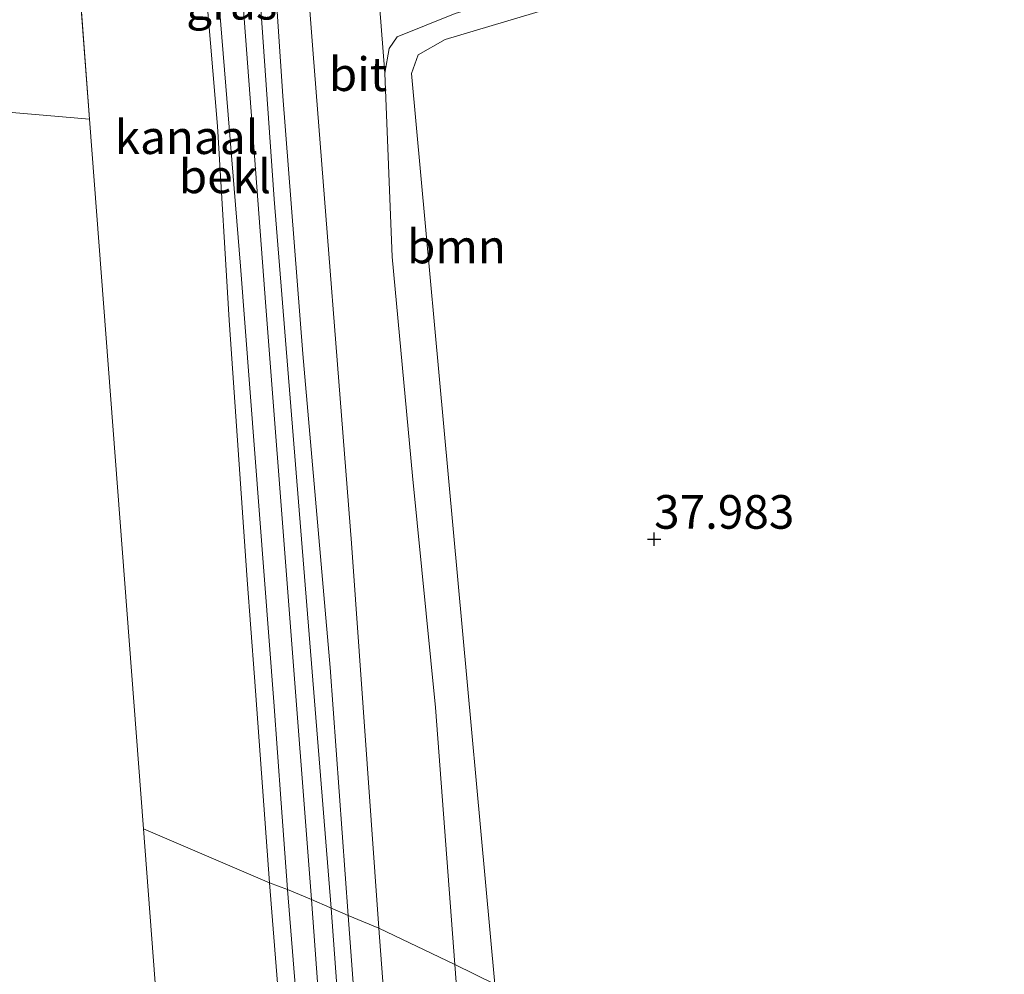
# Model space of a CAD drawing. Units: metres. Extents: x 177057 to 180010, y 324999 to 331253.
# Drawn here: x 177563 to 177636, y 330731 to 330802 of the extents above; entities that cross this region are included whole.
import ezdxf
from ezdxf.enums import TextEntityAlignment as Align

# ---------------------------------------------------------------- set-up
doc = ezdxf.new("R2010")
doc.units = ezdxf.units.M
doc.layers.get('0').update_dxf_attribs({"lineweight": 25})
for name, color, linetype, lineweight in [('B-ME-GR-BOOM-GV-B6', 93, 'Continuous', 18), ('B-ME-GW-KRUINLIJN-L-B1', 93, 'Continuous', 18), ('B-ME-GW-TEENLIJN-L-B1', 93, 'Continuous', 18), ('B-ME-IE-GRASLAND-GV-B6', 93, 'Continuous', 18), ('B-ME-IE-GRONDWERKLIJN-GROND_INGERICHT-GV-B6', 253, 'Continuous', 18), ('B-ME-IE-HULPGEOMETRIE-L-B1', 53, 'Continuous', 18), ('B-ME-OB-BEKLEDING-GV-B6', 253, 'Continuous', 18), ('B-ME-OB-WATERLIJN-L-B1', 133, 'OB-WATERLIJN', 18), ('B-ME-OG-WATER-GV-B6', 153, 'Continuous', 18), ('B-ME-VH-VERH_SOORT-BITUMEN-GV-B6', 8, 'IE-TERREINAFSCHEIDING-NATUURLIJK-HOUTWAL', 18), ('B-ME-VH-VERH_SOORT-HALF_VERHARDING-GV-B6', 8, 'IE-TERREINAFSCHEIDING-NATUURLIJK-HOUTWAL', 18)]:
    doc.layers.add(name, color=color, linetype=linetype, lineweight=lineweight)
doc.layers.add('B-ME-GW-HOOGTEPUNT-S-B1', color=10, linetype='Continuous')
doc.styles.add('NLCS-ISO', font='NLCS-ISO.TTF')
doc.linetypes.add('IE-TERREINAFSCHEIDING-NATUURLIJK-HOUTWAL', pattern='A,7,-1.5,[67,NLCS.SHX,S=0.75,R=45,X=0,Y=0],-1.5,7,-1.5,[70,NLCS.SHX,S=0.75,R=0,X=0,Y=0],-1.5', length=20)
doc.linetypes.add('OB-WATERLIJN', pattern='A,10,[32,NLCS.SHX,S=2,R=0,X=0,Y=0],-12', length=22)

# ---------------------------------------------------------------- blocks, each defined once
blk = doc.blocks.new('hoogtepunt')
for p, q in [((-0.5, 0), (0.5, 0)), ((0, 0.5), (0, -0.5))]:
    blk.add_line(p, q)

msp = doc.modelspace()

# ---------------------------------------------------------------- linework, layer by layer
at = {"layer": 'B-ME-GR-BOOM-GV-B6'}
for points in [[(177605.903, 330803.806, 37.772), (177594.778, 330800.473, 38.121), (177592.771, 330799.338, 38.121), (177592.278, 330797.935, 38.11), (177598.459, 330730.315, 38.104), (177595.489, 330731.788, 39.868), (177594.056, 330750.871, 39.868), (177592.329, 330768.07, 39.685), (177590.841, 330784.328, 39.561), (177590.289, 330797.971, 39.375), (177590.62, 330799.805, 39.392), (177591.201, 330800.67, 39.437), (177595.515, 330802.411, 38.778), (177603.601, 330804.878, 38.26), (177605.903, 330803.806, 37.772)], [(177621.494, 330373.174, 40.096), (177617.749, 330410.756, 40.234), (177615.045, 330455.076, 40.282), (177613.979, 330475.044, 40.389), (177610.758, 330520.5, 40.175), (177607.468, 330556.976, 39.893), (177604.481, 330605.961, 39.893), (177601.803, 330644.86, 39.803), (177598.631, 330689.87, 39.707), (177595.489, 330731.788, 39.868), (177598.459, 330730.315, 38.104)]]:
    msp.add_polyline3d(points, dxfattribs=at)
at = {"layer": 'B-ME-GW-KRUINLIJN-L-B1'}
msp.add_line((177595.489, 330731.788, 39.868), (177594.056, 330750.871, 39.868), dxfattribs=at)
for points in [[(177577.265, 330872.547, 41.045), (177578.134, 330862.263, 41.043), (177580.064, 330836.567, 41.057), (177581.632, 330812.547, 41.095), (177582.72, 330796.257, 41.14), (177584.205, 330777.12, 41.136), (177586.217, 330753.842, 41.171), (177587.571, 330735.426, 41.176)], [(177576.167, 330871.356, 41.07), (177579.105, 330831.091, 41.192), (177582.068, 330788.612, 41.228), (177586.302, 330735.975, 41.164)], [(177582.047, 330751.298, 41.081), (177579.573, 330783.633, 41.002), (177576.454, 330821.942, 41.095), (177573.003, 330867.329, 41.095)], [(177619.12, 330810.882, 37.894), (177616.185, 330809.456, 37.979), (177610.176, 330807.047, 38.123), (177603.601, 330804.878, 38.26), (177595.515, 330802.411, 38.778), (177591.201, 330800.67, 39.437)], [(177591.201, 330800.67, 39.437), (177590.62, 330799.805, 39.392), (177590.289, 330797.971, 39.375), (177590.841, 330784.328, 39.561), (177592.329, 330768.07, 39.685), (177594.056, 330750.871, 39.868)], [(177583.068, 330737.35, 41.103), (177582.596, 330743.771, 41.081), (177582.047, 330751.298, 41.081)], [(177593.999, 330586.817, 41.153), (177594.346, 330589.715, 41.176), (177594.244, 330593.965, 41.181), (177593.072, 330609.766, 41.248), (177592.328, 330619.24, 41.269), (177591.223, 330633.416, 41.286), (177590.501, 330641.997, 41.252), (177589.895, 330650.578, 41.255), (177588.654, 330666.432, 41.24), (177588.103, 330674.737, 41.243), (177587.529, 330683.111, 41.234), (177586.375, 330696.794, 41.174), (177585.574, 330707.562, 41.148), (177584.614, 330718.004, 41.141), (177583.068, 330737.35, 41.103)], [(177586.302, 330735.975, 41.164), (177590.436, 330679.273, 41.281), (177594.307, 330627.623, 41.317), (177597.617, 330579.531, 41.077), (177600.644, 330528.04, 41.031)], [(177587.571, 330735.426, 41.176), (177589.737, 330706.036, 41.188), (177591.595, 330682.757, 41.202), (177594.296, 330646.191, 41.219), (177596.569, 330615.983, 41.26), (177598.047, 330591.547, 41.301), (177599.322, 330570.977, 40.902), (177600.725, 330546.002, 40.895), (177602.256, 330523.538, 40.933)], [(177622.827, 330366.269, 40.096), (177621.494, 330373.174, 40.096), (177617.749, 330410.756, 40.234), (177615.045, 330455.076, 40.282), (177613.979, 330475.044, 40.389), (177610.758, 330520.5, 40.175), (177607.468, 330556.976, 39.893), (177604.481, 330605.961, 39.893), (177601.803, 330644.86, 39.803), (177598.631, 330689.87, 39.707), (177595.489, 330731.788, 39.868)]]:
    msp.add_polyline3d(points, dxfattribs=at)
at = {"layer": 'B-ME-GW-TEENLIJN-L-B1'}
for points in [[(177579.117, 330875.07, 40.298), (177580.372, 330859.185, 39.665), (177584.961, 330799.402, 39.81), (177587.815, 330763.067, 39.9), (177589.832, 330734.49, 40.509)], [(177598.459, 330730.315, 38.104), (177592.278, 330797.935, 38.11), (177592.771, 330799.338, 38.121), (177594.778, 330800.473, 38.121), (177605.903, 330803.806, 37.772), (177611.832, 330806.295, 37.801), (177616.619, 330808.666, 37.891), (177619.12, 330810.882, 37.894)], [(177589.832, 330734.49, 40.509), (177597.506, 330632.028, 40.671), (177602.456, 330563.652, 40.382)]]:
    msp.add_polyline3d(points, dxfattribs=at)
at = {"layer": 'B-ME-IE-GRASLAND-GV-B6'}
for points in [[(177589.832, 330734.49, 40.509), (177587.571, 330735.426, 41.176), (177586.217, 330753.842, 41.171), (177584.205, 330777.12, 41.136), (177582.72, 330796.257, 41.14), (177581.632, 330812.547, 41.095), (177580.064, 330836.567, 41.057), (177578.134, 330862.263, 41.043), (177577.265, 330872.547, 41.045), (177579.117, 330875.07, 40.298), (177580.372, 330859.185, 39.665), (177584.961, 330799.402, 39.81), (177587.815, 330763.067, 39.9), (177589.832, 330734.49, 40.509)], [(177584.829, 330736.612, 41.15), (177583.068, 330737.35, 41.103), (177582.596, 330743.771, 41.081), (177582.047, 330751.298, 41.081), (177579.573, 330783.633, 41.002), (177576.454, 330821.942, 41.095), (177573.003, 330867.329, 41.095), (177574.725, 330869.793, 41.102), (177574.974, 330866.438, 41.105), (177576.499, 330848.934, 41.112), (177579.094, 330811.92, 41.164), (177581.449, 330780.635, 41.236), (177584.829, 330736.612, 41.15)], [(177594.346, 330589.715, 41.176), (177594.244, 330593.965, 41.181), (177593.072, 330609.766, 41.248), (177592.328, 330619.24, 41.269), (177591.223, 330633.416, 41.286), (177590.501, 330641.997, 41.252), (177589.895, 330650.578, 41.255), (177588.654, 330666.432, 41.24), (177588.103, 330674.737, 41.243), (177587.529, 330683.111, 41.234), (177586.375, 330696.794, 41.174), (177585.574, 330707.562, 41.148), (177584.614, 330718.004, 41.141), (177583.068, 330737.35, 41.103), (177584.829, 330736.612, 41.15)], [(177584.829, 330736.612, 41.15), (177588.367, 330688.349, 41.102), (177590.849, 330656.079, 41.267), (177593.231, 330625.625, 41.305), (177595.429, 330591.382, 41.057), (177596.441, 330574.707, 40.868), (177597.701, 330550.917, 40.861), (177599.858, 330522.495, 40.957), (177601.087, 330509.121, 40.981), (177602.323, 330491.064, 41.054), (177603.626, 330474.086, 41.116), (177605.818, 330447.967, 41.126), (177607.685, 330424.001, 41.136), (177608.975, 330402.849, 41.167)], [(177612.005, 330398.348, 41.094), (177610.546, 330419.391, 41.108), (177608.884, 330441.78, 41.006), (177606.293, 330472.601, 41.086), (177604.259, 330499.199, 41.037), (177602.256, 330523.538, 40.933), (177600.725, 330546.002, 40.895), (177599.322, 330570.977, 40.902), (177598.047, 330591.547, 41.301), (177596.569, 330615.983, 41.26), (177594.296, 330646.191, 41.219), (177591.595, 330682.757, 41.202), (177589.737, 330706.036, 41.188), (177587.571, 330735.426, 41.176), (177589.832, 330734.49, 40.509)], [(177589.832, 330734.49, 40.509), (177597.506, 330632.028, 40.671), (177602.456, 330563.652, 40.382), (177604.53, 330536.9, 40.506), (177606.828, 330503.173, 40.544), (177608.548, 330480.161, 40.616), (177610.07, 330459.011, 40.692), (177613.149, 330423.826, 40.499), (177615.517, 330392.903, 40.526)]]:
    msp.add_polyline3d(points, dxfattribs=at)
at = {"layer": 'B-ME-IE-GRONDWERKLIJN-GROND_INGERICHT-GV-B6'}
msp.add_polyline3d([(177726.76, 330802.129, 37.855), (177726.607, 330800.949, 37.875), (177726.321, 330800.047, 37.878), (177725.595, 330798.659, 37.875), (177722.699, 330794.469, 37.831), (177718.058, 330788.412, 37.75), (177713.56, 330782.606, 37.767), (177705.202, 330770.415, 37.824), (177698.195, 330760.469, 37.83), (177691.653, 330750.814, 37.848), (177670.818, 330722.488, 38.092), (177655.715, 330701.914, 38.239), (177598.459, 330730.315, 38.104), (177592.278, 330797.935, 38.11), (177592.771, 330799.338, 38.121), (177594.778, 330800.473, 38.121), (177605.903, 330803.806, 37.772)], dxfattribs=at)
at = {"layer": 'B-ME-IE-HULPGEOMETRIE-L-B1'}
for p, q in [((177564.221, 330849.235, 40.324), (177568.369, 330794.553, 40.324)), ((177568.369, 330794.553, 40.324), (177572.366, 330741.851, 40.324))]:
    msp.add_line(p, q, dxfattribs=at)
for points in [[(177568.369, 330794.553, 40.324), (177541.037, 330796.908, 40.324), (177540.491, 330796.911, 41.533), (177538.078, 330796.925, 41.756), (177535.792, 330796.938, 41.718), (177532.092, 330796.958, 41.609), (177524.959, 330796.999, 38.381), (177523.809, 330797.005, 38.303), (177523.063, 330797.009, 37.717), (177522.392, 330797.013, 37.685), (177521.821, 330797.016, 38.254), (177520.185, 330797.025, 38.356), (177519.591, 330797.029, 38.349), (177513.294, 330797.064, 38.448), (177512.606, 330797.068, 38.424), (177511.076, 330797.077, 38.296), (177510.581, 330797.079, 37.811), (177510.089, 330797.082, 37.879), (177509.584, 330797.085, 38.367), (177507.572, 330797.189, 38.299)], [(178035.456, 330517.408, 36.874), (177977.045, 330546.084, 36.956), (177950.907, 330557.397, 37.185), (177945.718, 330560.936, 33.073), (177940.724, 330562.907, 33.073), (177936.753, 330561.802, 35.018), (177931.292, 330568.43, 34.705), (177928.378, 330569.157, 33.06), (177919.737, 330572.175, 33.06), (177908.478, 330577.88, 36.519), (177878.315, 330592.75, 38.094), (177741.858, 330659.629, 37.902), (177655.715, 330701.914, 38.239), (177598.459, 330730.315, 38.104), (177595.489, 330731.788, 39.868), (177589.832, 330734.49, 40.509), (177587.571, 330735.426, 41.176), (177584.829, 330736.612, 41.15), (177583.068, 330737.35, 41.103), (177581.714, 330737.839, 40.324), (177572.366, 330741.851, 40.324)], [(177572.366, 330741.851, 40.324), (177575.191, 330704.606, 40.324), (177589.588, 330514.795, 40.324)]]:
    msp.add_polyline3d(points, dxfattribs=at)
at = {"layer": 'B-ME-OB-BEKLEDING-GV-B6'}
for points in [[(177582.047, 330751.298, 41.081), (177582.596, 330743.771, 41.081), (177583.068, 330737.35, 41.103), (177581.714, 330737.839, 40.324), (177580.598, 330753.123, 40.324), (177580.06, 330760.343, 40.324), (177578.731, 330779.628, 40.324), (177577.867, 330794.04, 40.324), (177576.488, 330810.205, 40.324), (177574.947, 330831.483, 40.324), (177573.208, 330855.702, 40.324), (177572.163, 330865.939, 40.324), (177573.003, 330867.329, 41.095), (177576.454, 330821.942, 41.095), (177579.573, 330783.633, 41.002), (177582.047, 330751.298, 41.081)], [(177592.913, 330590.754, 40.324), (177592.576, 330593.091, 40.324), (177591.947, 330602.317, 40.324), (177590.98, 330614.278, 40.324), (177590.019, 330627.698, 40.324), (177589.083, 330640.441, 40.324), (177588.257, 330650.941, 40.324), (177587.57, 330661.588, 40.324), (177587.016, 330668.845, 40.324), (177586.684, 330672.808, 40.324), (177585.449, 330689.046, 40.324), (177583.916, 330706.677, 40.324), (177583.196, 330719.193, 40.324), (177581.714, 330737.839, 40.324), (177583.068, 330737.35, 41.103)], [(177583.068, 330737.35, 41.103), (177584.614, 330718.004, 41.141), (177585.574, 330707.562, 41.148), (177586.375, 330696.794, 41.174), (177587.529, 330683.111, 41.234), (177588.103, 330674.737, 41.243), (177588.654, 330666.432, 41.24), (177589.895, 330650.578, 41.255), (177590.501, 330641.997, 41.252), (177591.223, 330633.416, 41.286), (177592.328, 330619.24, 41.269), (177593.072, 330609.766, 41.248), (177594.244, 330593.965, 41.181), (177594.346, 330589.715, 41.176)]]:
    msp.add_polyline3d(points, dxfattribs=at)
at = {"layer": 'B-ME-OB-WATERLIJN-L-B1'}
for points in [[(177572.163, 330865.939, 40.324), (177573.208, 330855.702, 40.324), (177574.947, 330831.483, 40.324), (177576.488, 330810.205, 40.324), (177577.867, 330794.04, 40.324), (177578.731, 330779.628, 40.324), (177580.06, 330760.343, 40.324), (177580.598, 330753.123, 40.324), (177581.714, 330737.839, 40.324)], [(177581.714, 330737.839, 40.324), (177583.196, 330719.193, 40.324), (177583.916, 330706.677, 40.324), (177585.449, 330689.046, 40.324), (177586.684, 330672.808, 40.324), (177587.016, 330668.845, 40.324)]]:
    msp.add_polyline3d(points, dxfattribs=at)
at = {"layer": 'B-ME-OG-WATER-GV-B6'}
for points in [[(177548.781, 331069.771, 40.324), (177562.071, 330889.852, 40.324), (177564.221, 330849.235, 40.324), (177568.369, 330794.553, 40.324), (177541.037, 330796.908, 40.324), (177540.195, 330807.763, 40.324), (177537.787, 330839.801, 40.324), (177534.778, 330878.879, 40.324), (177531.747, 330917.506, 40.324), (177529.382, 330950.437, 40.324), (177527.004, 330983.066, 40.324), (177524.063, 331021.295, 40.324), (177521.925, 331051.587, 40.324), (177520.425, 331070.022, 40.324), (177548.781, 331069.771, 40.324)], [(177581.714, 330737.839, 40.324), (177572.366, 330741.851, 40.324), (177568.369, 330794.553, 40.324), (177564.221, 330849.235, 40.324), (177572.163, 330865.939, 40.324), (177573.208, 330855.702, 40.324), (177574.947, 330831.483, 40.324), (177576.488, 330810.205, 40.324), (177577.867, 330794.04, 40.324), (177578.731, 330779.628, 40.324), (177580.06, 330760.343, 40.324), (177580.598, 330753.123, 40.324), (177581.714, 330737.839, 40.324)], [(177546.656, 330723.858, 40.324), (177545.423, 330740.258, 40.324), (177543.907, 330758.955, 40.324), (177542.723, 330774.737, 40.324), (177542.377, 330780.498, 40.324), (177542.392, 330781.599, 40.324), (177542.703, 330781.578, 40.324), (177544.736, 330782.178, 40.324), (177545.103, 330781.546, 40.324), (177545.902, 330781.919, 40.324), (177545.347, 330790.032, 40.324), (177544.606, 330790.367, 40.324), (177544.142, 330789.558, 40.324), (177542.883, 330790.175, 40.324), (177542.387, 330790.144, 40.324), (177541.577, 330789.357, 40.324), (177541.037, 330796.908, 40.324), (177568.369, 330794.553, 40.324)], [(177568.369, 330794.553, 40.324), (177572.366, 330741.851, 40.324), (177575.191, 330704.606, 40.324), (177589.588, 330514.795, 40.324)], [(177606.955, 330346.047, 40.324), (177592.564, 330475.559, 40.324), (177589.588, 330514.795, 40.324), (177575.191, 330704.606, 40.324), (177572.366, 330741.851, 40.324), (177581.714, 330737.839, 40.324)], [(177581.714, 330737.839, 40.324), (177583.196, 330719.193, 40.324), (177583.916, 330706.677, 40.324), (177585.449, 330689.046, 40.324), (177586.684, 330672.808, 40.324), (177587.016, 330668.845, 40.324), (177587.57, 330661.588, 40.324), (177588.257, 330650.941, 40.324), (177589.083, 330640.441, 40.324), (177590.019, 330627.698, 40.324), (177590.98, 330614.278, 40.324), (177591.947, 330602.317, 40.324), (177592.576, 330593.091, 40.324), (177592.913, 330590.754, 40.324)]]:
    msp.add_polyline3d(points, dxfattribs=at)
at = {"layer": 'B-ME-VH-VERH_SOORT-BITUMEN-GV-B6'}
for points in [[(177589.096, 330813.228, 39.242), (177590.289, 330797.971, 39.375), (177590.841, 330784.328, 39.561), (177592.329, 330768.07, 39.685), (177594.056, 330750.871, 39.868), (177595.489, 330731.788, 39.868), (177589.832, 330734.49, 40.509), (177587.815, 330763.067, 39.9), (177584.961, 330799.402, 39.81), (177580.372, 330859.185, 39.665), (177579.117, 330875.07, 40.298), (177584.523, 330881.932, 39.665), (177589.096, 330813.228, 39.242)], [(177587.571, 330735.426, 41.176), (177584.829, 330736.612, 41.15), (177581.449, 330780.635, 41.236), (177579.094, 330811.92, 41.164), (177576.499, 330848.934, 41.112), (177574.974, 330866.438, 41.105), (177574.725, 330869.793, 41.102), (177577.265, 330872.547, 41.045), (177578.134, 330862.263, 41.043), (177580.064, 330836.567, 41.057), (177581.632, 330812.547, 41.095), (177582.72, 330796.257, 41.14), (177584.205, 330777.12, 41.136), (177586.217, 330753.842, 41.171), (177587.571, 330735.426, 41.176)], [(177608.975, 330402.849, 41.167), (177607.685, 330424.001, 41.136), (177605.818, 330447.967, 41.126), (177603.626, 330474.086, 41.116), (177602.323, 330491.064, 41.054), (177601.087, 330509.121, 40.981), (177599.858, 330522.495, 40.957), (177597.701, 330550.917, 40.861), (177596.441, 330574.707, 40.868), (177595.429, 330591.382, 41.057), (177593.231, 330625.625, 41.305), (177590.849, 330656.079, 41.267), (177588.367, 330688.349, 41.102), (177584.829, 330736.612, 41.15), (177587.571, 330735.426, 41.176)], [(177587.571, 330735.426, 41.176), (177589.737, 330706.036, 41.188), (177591.595, 330682.757, 41.202), (177594.296, 330646.191, 41.219), (177596.569, 330615.983, 41.26), (177598.047, 330591.547, 41.301), (177599.322, 330570.977, 40.902), (177600.725, 330546.002, 40.895), (177602.256, 330523.538, 40.933), (177604.259, 330499.199, 41.037), (177606.293, 330472.601, 41.086), (177608.884, 330441.78, 41.006), (177610.546, 330419.391, 41.108), (177612.005, 330398.348, 41.094)], [(177615.517, 330392.903, 40.526), (177613.149, 330423.826, 40.499), (177610.07, 330459.011, 40.692), (177608.548, 330480.161, 40.616), (177606.828, 330503.173, 40.544), (177604.53, 330536.9, 40.506), (177602.456, 330563.652, 40.382), (177597.506, 330632.028, 40.671), (177589.832, 330734.49, 40.509), (177595.489, 330731.788, 39.868), (177598.631, 330689.87, 39.707), (177601.803, 330644.86, 39.803), (177604.481, 330605.961, 39.893), (177607.468, 330556.976, 39.893), (177610.758, 330520.5, 40.175), (177613.979, 330475.044, 40.389), (177615.045, 330455.076, 40.282), (177617.749, 330410.756, 40.234), (177621.494, 330373.174, 40.096)]]:
    msp.add_polyline3d(points, dxfattribs=at)
at = {"layer": 'B-ME-VH-VERH_SOORT-HALF_VERHARDING-GV-B6'}
msp.add_polyline3d([(177595.515, 330802.411, 38.778), (177591.201, 330800.67, 39.437), (177590.62, 330799.805, 39.392), (177590.289, 330797.971, 39.375), (177589.096, 330813.228, 39.242)], dxfattribs=at)

# ---------------------------------------------------------------- block references
at = {"layer": 'B-ME-GW-HOOGTEPUNT-S-B1', "rotation": 90}
msp.add_blockref('hoogtepunt', (177610.281, 330763.359, 37.983), dxfattribs=at)
msp.add_blockref('hoogtepunt', (177610.281, 330763.359, 37.983), dxfattribs=at)

# ---------------------------------------------------------------- texts
at = {"layer": 'B-ME-GR-BOOM-GV-B6', "ltscale": 0.2, "style": 'NLCS-ISO'}
msp.add_text('bmn', height=2.5, dxfattribs=at).set_placement((177595.6022, 330785.0977), align=Align.MIDDLE_CENTER)
at = {"layer": 'B-ME-GW-HOOGTEPUNT-S-B1', "ltscale": 0.2, "style": 'NLCS-ISO'}
msp.add_text('37.983', height=2.5, dxfattribs=at).set_placement((177610.281, 330763.359, 37.983), align=Align.BOTTOM_LEFT)
msp.add_text('37.983', height=2.5, dxfattribs=at).set_placement((177610.281, 330763.359, 37.983), align=Align.BOTTOM_LEFT)
at = {"layer": 'B-ME-IE-GRASLAND-GV-B6', "ltscale": 0.2, "style": 'NLCS-ISO'}
msp.add_text('gras', height=2.5, dxfattribs=at).set_placement((177578.916, 330803.2025), align=Align.MIDDLE_CENTER)
at = {"layer": 'B-ME-OB-BEKLEDING-GV-B6', "ltscale": 0.2, "style": 'NLCS-ISO'}
msp.add_text('bekl', height=2.5, dxfattribs=at).set_placement((177578.4102, 330790.3077), align=Align.MIDDLE_CENTER)
at = {"layer": 'B-ME-OG-WATER-GV-B6', "ltscale": 0.2, "style": 'NLCS-ISO'}
msp.add_text('kanaal', height=2.5, dxfattribs=at).set_placement((177575.5728, 330793.2138), align=Align.MIDDLE_CENTER)
at = {"layer": 'B-ME-VH-VERH_SOORT-BITUMEN-GV-B6', "ltscale": 0.2, "style": 'NLCS-ISO'}
msp.add_text('bit', height=2.5, dxfattribs=at).set_placement((177588.2935, 330797.8946), align=Align.MIDDLE_CENTER)

doc.saveas('drawing.dxf')
